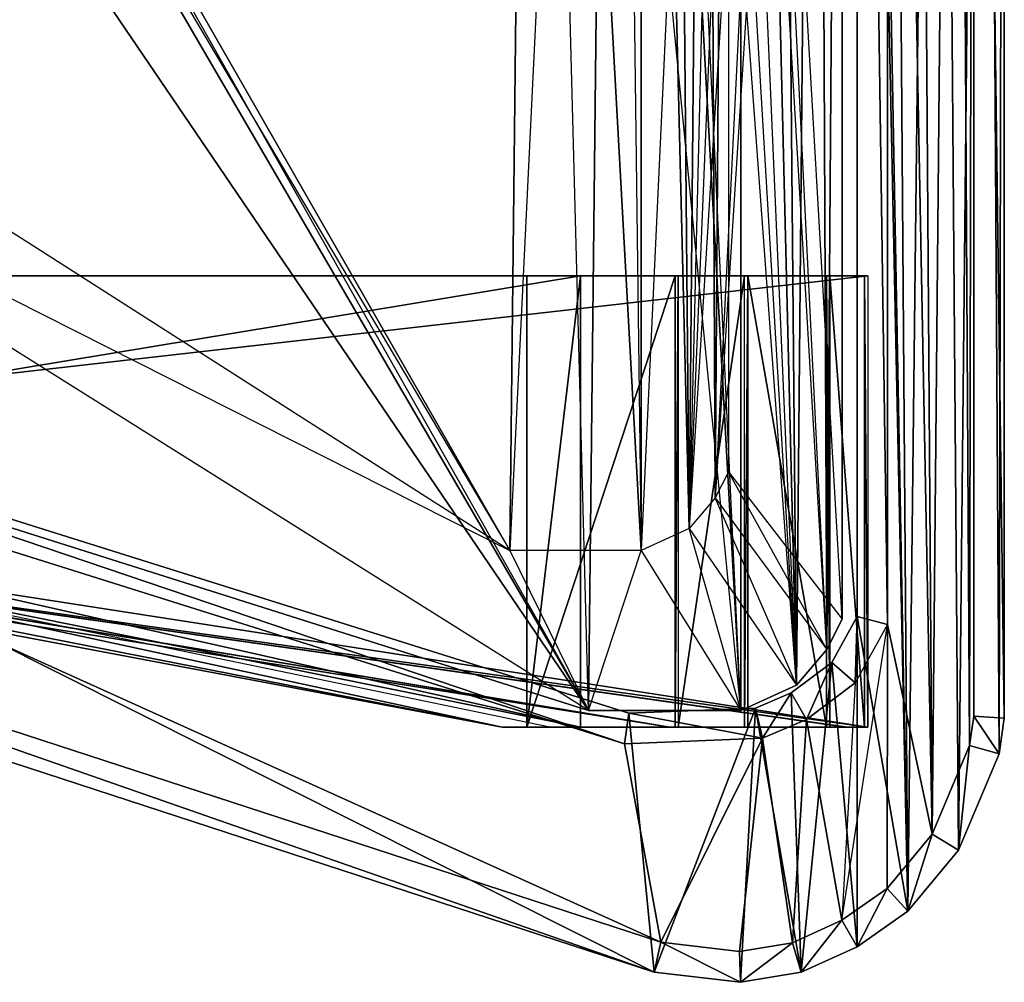
# Model space of a CAD drawing. Units: metres. Extents: x -0.68 to 0.68, y -0.98 to 0.98.
# Drawn here: x 0 to 0.68, y -0.98 to -0.32 of the extents above; entities that cross this region are included whole.
import ezdxf

# ---------------------------------------------------------------- set-up
doc = ezdxf.new("R2010")
doc.units = ezdxf.units.M

msp = doc.modelspace()

# ---------------------------------------------------------------- linework, layer by layer
for points in [[(0.579607, 0.958987, 0.56), (0.614735, -0.934397, 0.56), (0.579607, 0.730657, 0.56)], [(0.600684, 0.944936, 0.56), (0.614735, -0.934397, 0.56), (0.579607, 0.958987, 0.56)], [(0.635812, 0.909808, 0.56), (0.614735, -0.934397, 0.56), (0.600684, 0.944936, 0.56)], [(0.635812, 0.909808, 0.56), (0.649863, -0.892244, 0.56), (0.614735, -0.934397, 0.56)], [(0.667427, 0.857116, 0.56), (0.649863, -0.892244, 0.56), (0.635812, 0.909808, 0.56)], [(0.619073, 0.89674, 0.911277), (0.631658, -0.881166, 0.911277), (0.600684, 0.735632, 0.911277)], [(0.64774, 0.848962, 0.911277), (0.631658, -0.881166, 0.911277), (0.619073, 0.89674, 0.911277)], [(0.667427, 0.857116, 0.56), (0.677965, -0.825501, 0.56), (0.649863, -0.892244, 0.56)], [(0.681478, 0.800912, 0.56), (0.677965, -0.825501, 0.56), (0.667427, 0.857116, 0.56)], [(0.64774, 0.848962, 0.911277), (0.657485, -0.819828, 0.911277), (0.631658, -0.881166, 0.911277)], [(0.660401, 0.798317, 0.911277), (0.657485, -0.819828, 0.911277), (0.64774, 0.848962, 0.911277)], [(0.660401, 0.798317, 0.911277), (0.660401, -0.799414, 0.911277), (0.657485, -0.819828, 0.911277)], [(0.681478, 0.800912, 0.890201), (0.681478, -0.800911, 0.890201), (0.660401, 0.798317, 0.911277)], [(0.660401, 0.798317, 0.911277), (0.681478, -0.800911, 0.890201), (0.660401, -0.799414, 0.911277)], [(0.681478, 0.800912, 0.56), (0.681478, -0.800911, 0.56), (0.677965, -0.825501, 0.56)], [(0.681478, 0.800912, 0.890201), (0.681478, -0.800911, 0.56), (0.681478, -0.800911, 0.890201)], [(0.681478, 0.800912, 0.56), (0.681478, -0.800911, 0.56), (0.681478, 0.800912, 0.890201)], [(0.411222, 0.795643, 0.888473), (0.393658, -0.795642, 0.888473), (-0.495073, 0.511108, 0.888473)], [(0.393658, -0.795642, 1.15947), (0.411222, 0.795643, 1.15947), (0.339345, -0.684816, 1.202967)], [(0.354463, 0.684816, 1.202967), (0.411222, 0.795643, 1.15947), (0.339345, -0.684816, 1.202967)], [(0.411222, 0.795643, 1.15947), (0.393658, -0.795642, 1.15947), (0.354463, 0.684816, 1.202967)], [(0.411222, 0.795643, 1.15947), (0.499041, -0.795642, 1.15947), (0.354463, 0.684816, 1.202967)], [(0.354463, 0.684816, 1.202967), (0.411222, 0.795643, 1.15947), (0.430049, -0.684816, 1.202967)], [(0.411222, 0.795643, 0.888473), (0.393658, -0.795642, 0.888473), (0.411222, 0.795643, 1.15947)], [(0.393658, -0.795642, 1.15947), (0.393658, -0.795642, 0.888473), (0.411222, 0.795643, 1.15947)], [(0.393658, -0.795642, 0.888473), (0.411222, 0.795643, 0.888473), (0.393658, -0.795642, 1.15947)], [(0.411222, 0.795643, 1.15947), (0.411222, 0.795643, 0.888473), (0.393658, -0.795642, 1.15947)], [(0.411222, 0.795643, 0.888473), (0.499041, -0.795642, 0.888473), (0.393658, -0.795642, 0.888473)], [(0.499041, -0.795642, 1.15947), (0.411222, 0.795643, 1.15947), (0.430049, -0.684816, 1.202967)], [(0.411222, 0.795643, 0.888473), (0.499041, -0.795642, 0.888473), (0.411222, 0.795643, 1.15947)], [(0.499041, -0.795642, 1.15947), (0.499041, -0.795642, 0.888473), (0.411222, 0.795643, 1.15947)], [(0.499041, -0.795642, 0.888473), (0.411222, 0.795643, 0.888473), (0.499041, -0.795642, 1.15947)], [(0.411222, 0.795643, 1.15947), (0.411222, 0.795643, 0.888473), (0.499041, -0.795642, 1.15947)], [(0.499041, 0.79213, 0.888473), (0.499041, -0.795642, 0.888473), (0.411222, 0.795643, 0.888473)], [(0.499041, 0.79213, 1.15947), (0.499041, -0.795642, 1.15947), (0.430049, 0.681793, 1.202967)], [(0.499041, 0.79213, 1.15947), (0.537681, -0.778078, 1.15947), (0.430049, 0.681793, 1.202967)], [(0.499041, -0.795642, 1.15947), (0.499041, 0.79213, 1.15947), (0.430049, -0.684816, 1.202967)], [(0.430049, 0.681793, 1.202967), (0.499041, 0.79213, 1.15947), (0.430049, -0.684816, 1.202967)], [(0.430049, 0.681793, 1.202967), (0.499041, 0.79213, 1.15947), (0.463308, -0.669698, 1.202967)], [(0.537681, -0.778078, 1.15947), (0.499041, 0.79213, 1.15947), (0.463308, -0.669698, 1.202967)], [(0.499041, 0.79213, 0.888473), (0.499041, -0.795642, 0.888473), (0.499041, 0.79213, 1.15947)], [(0.499041, -0.795642, 1.15947), (0.499041, -0.795642, 0.888473), (0.499041, 0.79213, 1.15947)], [(0.499041, 0.79213, 0.888473), (0.537681, -0.778078, 0.888473), (0.499041, 0.79213, 1.15947)], [(0.537681, -0.778078, 1.15947), (0.537681, -0.778078, 0.888473), (0.499041, 0.79213, 1.15947)], [(0.499041, -0.795642, 0.888473), (0.499041, 0.79213, 0.888473), (0.499041, -0.795642, 1.15947)], [(0.499041, 0.79213, 1.15947), (0.499041, 0.79213, 0.888473), (0.499041, -0.795642, 1.15947)], [(0.537681, -0.778078, 0.888473), (0.499041, 0.79213, 0.888473), (0.537681, -0.778078, 1.15947)], [(0.499041, 0.79213, 1.15947), (0.499041, 0.79213, 0.888473), (0.537681, -0.778078, 1.15947)], [(0.499041, 0.79213, 0.888473), (0.537681, -0.778078, 0.888473), (0.499041, -0.795642, 0.888473)], [(0.52363, 0.781592, 0.888473), (0.537681, -0.778078, 0.888473), (0.499041, 0.79213, 0.888473)], [(0.52363, 0.781592, 1.15947), (0.537681, -0.778078, 1.15947), (0.451214, 0.672722, 1.202967)], [(0.451214, 0.672722, 1.202967), (0.52363, 0.781592, 1.15947), (0.463308, -0.669698, 1.202967)], [(0.537681, -0.778078, 1.15947), (0.52363, 0.781592, 1.15947), (0.463308, -0.669698, 1.202967)], [(0.52363, 0.781592, 0.888473), (0.537681, -0.778078, 0.888473), (0.52363, 0.781592, 1.15947)], [(0.537681, -0.778078, 1.15947), (0.537681, -0.778078, 0.888473), (0.52363, 0.781592, 1.15947)], [(0.537681, -0.778078, 0.888473), (0.52363, 0.781592, 0.888473), (0.537681, -0.778078, 1.15947)], [(0.52363, 0.781592, 1.15947), (0.52363, 0.781592, 0.888473), (0.537681, -0.778078, 1.15947)], [(0.551732, 0.760515, 0.888473), (0.537681, -0.778078, 0.888473), (0.52363, 0.781592, 0.888473)], [(0.537681, -0.778078, 1.15947), (0.551732, 0.760515, 1.15947), (0.463308, -0.669698, 1.202967)], [(0.475401, 0.654581, 1.202967), (0.551732, 0.760515, 1.15947), (0.463308, -0.669698, 1.202967)], [(0.551732, 0.760515, 1.15947), (0.537681, -0.778078, 1.15947), (0.475401, 0.654581, 1.202967)], [(0.551732, 0.760515, 1.15947), (0.558758, -0.753489, 1.15947), (0.475401, 0.654581, 1.202967)], [(0.475401, 0.654581, 1.202967), (0.551732, 0.760515, 1.15947), (0.481449, -0.648534, 1.202967)], [(0.558758, -0.753489, 1.15947), (0.551732, 0.760515, 1.15947), (0.481449, -0.648534, 1.202967)], [(0.551732, 0.760515, 0.888473), (0.537681, -0.778078, 0.888473), (0.551732, 0.760515, 1.15947)], [(0.537681, -0.778078, 1.15947), (0.537681, -0.778078, 0.888473), (0.551732, 0.760515, 1.15947)], [(0.537681, -0.778078, 0.888473), (0.551732, 0.760515, 0.888473), (0.537681, -0.778078, 1.15947)], [(0.551732, 0.760515, 1.15947), (0.551732, 0.760515, 0.888473), (0.537681, -0.778078, 1.15947)], [(0.551732, 0.760515, 0.888473), (0.558758, -0.753489, 0.888473), (0.537681, -0.778078, 0.888473)], [(0.551732, 0.760515, 0.888473), (0.558758, -0.753489, 0.888473), (0.551732, 0.760515, 1.15947)], [(0.558758, -0.753489, 1.15947), (0.558758, -0.753489, 0.888473), (0.551732, 0.760515, 1.15947)], [(0.558758, -0.753489, 0.888473), (0.551732, 0.760515, 0.888473), (0.558758, -0.753489, 1.15947)], [(0.551732, 0.760515, 1.15947), (0.551732, 0.760515, 0.888473), (0.558758, -0.753489, 1.15947)], [(0.569296, 0.7289, 0.888473), (0.558758, -0.753489, 0.888473), (0.551732, 0.760515, 0.888473)], [(0.600684, 0.735632, 0.911277), (0.600684, -0.736117, 0.911277), (0.579607, 0.730657, 0.890201)], [(0.579607, 0.730657, 0.890201), (0.600684, -0.736117, 0.911277), (0.579607, -0.730656, 0.890201)], [(0.579607, 0.730657, 0.890201), (0.579607, -0.730656, 0.56), (0.579607, -0.730656, 0.890201)], [(0.579607, 0.730657, 0.56), (0.579607, -0.730656, 0.56), (0.579607, 0.730657, 0.890201)], [(0.579607, 0.730657, 0.56), (0.614735, -0.934397, 0.56), (0.579607, -0.730656, 0.56)], [(0.600684, 0.735632, 0.911277), (0.631658, -0.881166, 0.911277), (0.600684, -0.736117, 0.911277)], [(0.558758, -0.753489, 1.15947), (0.569296, 0.7289, 1.15947), (0.481449, -0.648534, 1.202967)], [(0.490519, 0.62737, 1.202967), (0.569296, 0.7289, 1.15947), (0.481449, -0.648534, 1.202967)], [(0.569296, 0.7289, 1.15947), (0.558758, -0.753489, 1.15947), (0.490519, 0.62737, 1.202967)], [(0.569296, 0.7289, 1.15947), (0.569296, -0.732412, 1.15947), (0.490519, 0.62737, 1.202967)], [(0.569296, 0.7289, 0.888473), (0.558758, -0.753489, 0.888473), (0.569296, 0.7289, 1.15947)], [(0.558758, -0.753489, 1.15947), (0.558758, -0.753489, 0.888473), (0.569296, 0.7289, 1.15947)], [(0.558758, -0.753489, 0.888473), (0.569296, 0.7289, 0.888473), (0.558758, -0.753489, 1.15947)], [(0.569296, 0.7289, 1.15947), (0.569296, 0.7289, 0.888473), (0.558758, -0.753489, 1.15947)], [(0.569296, 0.7289, 0.888473), (0.569296, -0.732412, 0.888473), (0.558758, -0.753489, 0.888473)], [(0.569296, 0.7289, 0.888473), (0.569296, -0.732412, 0.888473), (0.569296, 0.7289, 1.15947)], [(0.569296, -0.732412, 1.15947), (0.569296, -0.732412, 0.888473), (0.569296, 0.7289, 1.15947)], [(0.354463, 0.684816, 1.202967), (0.339345, -0.684816, 1.202967), (-0.234798, 0.315375, 1.196834)], [(0.354463, 0.684816, 1.202967), (0.430049, -0.684816, 1.202967), (0.339345, -0.684816, 1.202967)], [(0.339345, -0.684816, 1.202967), (0.393658, -0.795642, 1.15947), (0.354463, 0.684816, 1.202967)], [(0.430049, 0.681793, 1.202967), (0.430049, -0.684816, 1.202967), (0.354463, 0.684816, 1.202967)], [(0.430049, -0.684816, 1.202967), (0.499041, -0.795642, 1.15947), (0.354463, 0.684816, 1.202967)], [(0.430049, 0.681793, 1.202967), (0.463308, -0.669698, 1.202967), (0.430049, -0.684816, 1.202967)], [(0.451214, 0.672722, 1.202967), (0.463308, -0.669698, 1.202967), (0.430049, 0.681793, 1.202967)], [(0.430049, -0.684816, 1.202967), (0.499041, -0.795642, 1.15947), (0.430049, 0.681793, 1.202967)], [(0.463308, -0.669698, 1.202967), (0.537681, -0.778078, 1.15947), (0.430049, 0.681793, 1.202967)], [(0.475401, 0.654581, 1.202967), (0.463308, -0.669698, 1.202967), (0.451214, 0.672722, 1.202967)], [(0.463308, -0.669698, 1.202967), (0.537681, -0.778078, 1.15947), (0.451214, 0.672722, 1.202967)], [(0.475401, 0.654581, 1.202967), (0.481449, -0.648534, 1.202967), (0.463308, -0.669698, 1.202967)], [(0.463308, -0.669698, 1.202967), (0.537681, -0.778078, 1.15947), (0.475401, 0.654581, 1.202967)], [(0.490519, 0.62737, 1.202967), (0.481449, -0.648534, 1.202967), (0.475401, 0.654581, 1.202967)], [(0.481449, -0.648534, 1.202967), (0.558758, -0.753489, 1.15947), (0.475401, 0.654581, 1.202967)], [(0.490519, 0.62737, 1.202967), (0.490519, -0.630393, 1.202967), (0.481449, -0.648534, 1.202967)], [(0.481449, -0.648534, 1.202967), (0.558758, -0.753489, 1.15947), (0.490519, 0.62737, 1.202967)], [(0.490519, -0.630393, 1.202967), (0.569296, -0.732412, 1.15947), (0.490519, 0.62737, 1.202967)], [(-0.495073, 0.511108, 0.888473), (0.393658, -0.795642, 0.888473), (-0.284687, 0.366494, 1.165602)], [(0.393658, -0.795642, 0.888473), (-0.495073, 0.511108, 0.888473), (0.393658, -0.795642, 1.15947)], [(-0.284687, 0.366494, 1.165602), (-0.495073, 0.511108, 0.888473), (0.393658, -0.795642, 1.15947)], [(-0.495073, 0.511108, 0.888473), (0.393658, -0.795642, 0.888473), (-0.495073, -0.51462, 0.888473)], [(-0.284687, 0.366494, 1.165602), (0.393658, -0.795642, 1.15947), (-0.234798, 0.315375, 1.196834)], [(0.393658, -0.795642, 1.15947), (-0.284687, 0.366494, 1.165602), (0.339345, -0.684816, 1.202967)], [(-0.234798, 0.315375, 1.196834), (-0.284687, 0.366494, 1.165602), (0.339345, -0.684816, 1.202967)], [(0.393658, -0.795642, 1.15947), (0.393658, -0.795642, 0.888473), (-0.284687, 0.366494, 1.165602)], [(-0.234798, 0.315375, 1.196834), (0.339345, -0.684816, 1.202967), (-0.234798, -0.318536, 1.196834)], [(0.339345, -0.684816, 1.202967), (0.393658, -0.795642, 1.15947), (-0.234798, 0.315375, 1.196834)], [(-0.234798, -0.318536, 1.196834), (-0.284687, -0.370006, 1.165602), (0.339345, -0.684816, 1.202967)], [(-0.284687, -0.370006, 1.165602), (-0.495073, -0.51462, 0.888473), (0.393658, -0.795642, 1.15947)], [(0.393658, -0.795642, 1.15947), (-0.284687, -0.370006, 1.165602), (0.339345, -0.684816, 1.202967)], [(-0.575253, -0.627139, 0.550135), (0.586922, -0.494999, 0.550135), (0.586922, -0.807139, 0.550135)], [(-0.575253, -0.494999, 0.550135), (0.586922, -0.494999, 0.550135), (-0.575253, -0.627139, 0.550135)], [(-0.575253, -0.494999, 0.550135), (0.584737, -0.494999, 0.500326), (-0.529378, -0.494999, 0.394065)], [(-0.575253, -0.494999, 0.550135), (0.586922, -0.494999, 0.550135), (0.584737, -0.494999, 0.500326)], [(-0.529378, -0.494999, 0.394065), (0.584737, -0.494999, 0.500326), (0.453665, -0.494999, 0.394065)], [(-0.529378, -0.494999, 0.394065), (0.453665, -0.494999, 0.394065), (-0.527193, -0.494999, 0.384104)], [(-0.527193, -0.494999, 0.384104), (0.350991, -0.494999, 0.297767), (-0.492241, -0.494999, 0.271202)], [(-0.527193, -0.494999, 0.384104), (0.453665, -0.494999, 0.394065), (0.350991, -0.494999, 0.297767)], [(-0.492241, -0.494999, 0.271202), (0.350991, -0.494999, 0.297767), (-0.411413, -0.494999, 0.184865)], [(-0.411413, -0.627139, 0.184865), (0.388128, -0.494999, 0.184865), (0.388128, -0.807139, 0.184865)], [(-0.411413, -0.494999, 0.184865), (0.388128, -0.494999, 0.184865), (-0.411413, -0.627139, 0.184865)], [(-0.411413, -0.494999, 0.184865), (0.350991, -0.494999, 0.297767), (0.388128, -0.494999, 0.184865)], [(0.388128, -0.494999, 0.184865), (0.350991, -0.807139, 0.297767), (0.388128, -0.807139, 0.184865)], [(0.350991, -0.494999, 0.297767), (0.350991, -0.807139, 0.297767), (0.388128, -0.494999, 0.184865)], [(0.350991, -0.807139, 0.297767), (0.453665, -0.494999, 0.394065), (0.453665, -0.807139, 0.394065)], [(0.350991, -0.494999, 0.297767), (0.453665, -0.494999, 0.394065), (0.350991, -0.807139, 0.297767)], [(0.453665, -0.807139, 0.394065), (0.455849, -0.494999, 0.394065), (0.455849, -0.807139, 0.394065)], [(0.453665, -0.494999, 0.394065), (0.455849, -0.494999, 0.394065), (0.453665, -0.807139, 0.394065)], [(0.453665, -0.494999, 0.394065), (0.584737, -0.494999, 0.500326), (0.455849, -0.494999, 0.394065)], [(0.455849, -0.494999, 0.394065), (0.584737, -0.494999, 0.500326), (0.560707, -0.494999, 0.394065)], [(0.501725, -0.494999, 0.294446), (0.455849, -0.807139, 0.394065), (0.501725, -0.807139, 0.294446)], [(0.455849, -0.494999, 0.394065), (0.455849, -0.807139, 0.394065), (0.501725, -0.494999, 0.294446)], [(0.455849, -0.494999, 0.394065), (0.558522, -0.494999, 0.380783), (0.501725, -0.494999, 0.294446)], [(0.455849, -0.494999, 0.394065), (0.560707, -0.494999, 0.394065), (0.558522, -0.494999, 0.380783)], [(0.501725, -0.807139, 0.294446), (0.503909, -0.494999, 0.294446), (0.503909, -0.807139, 0.294446)], [(0.501725, -0.494999, 0.294446), (0.503909, -0.494999, 0.294446), (0.501725, -0.807139, 0.294446)], [(0.501725, -0.494999, 0.294446), (0.558522, -0.494999, 0.380783), (0.503909, -0.494999, 0.294446)], [(0.503909, -0.494999, 0.294446), (0.558522, -0.807139, 0.380783), (0.503909, -0.807139, 0.294446)], [(0.558522, -0.494999, 0.380783), (0.558522, -0.807139, 0.380783), (0.503909, -0.494999, 0.294446)], [(0.558522, -0.494999, 0.380783), (0.560707, -0.807139, 0.394065), (0.558522, -0.807139, 0.380783)], [(0.560707, -0.494999, 0.394065), (0.560707, -0.807139, 0.394065), (0.558522, -0.494999, 0.380783)], [(0.560707, -0.494999, 0.394065), (0.584737, -0.807139, 0.500326), (0.560707, -0.807139, 0.394065)], [(0.584737, -0.494999, 0.500326), (0.584737, -0.807139, 0.500326), (0.560707, -0.494999, 0.394065)], [(0.584737, -0.494999, 0.500326), (0.586922, -0.807139, 0.550135), (0.584737, -0.807139, 0.500326)], [(0.586922, -0.494999, 0.550135), (0.586922, -0.807139, 0.550135), (0.584737, -0.494999, 0.500326)], [(-0.484762, -0.512864, 0.56), (0.439097, -0.97655, 0.56), (-0.551504, -0.653375, 0.56)], [(-0.484762, -0.512864, 0.890201), (0.418715, -0.818605, 0.911277), (-0.496009, -0.531424, 0.911277)], [(0.393658, -0.795642, 0.888473), (-0.495073, -0.51462, 0.888473), (0.393658, -0.795642, 1.15947)], [(0.421533, -0.797399, 0.890201), (0.418715, -0.818605, 0.911277), (-0.484762, -0.512864, 0.890201)], [(-0.484762, -0.512864, 0.56), (0.421533, -0.797399, 0.890201), (-0.484762, -0.512864, 0.890201)], [(0.421533, -0.797399, 0.56), (0.421533, -0.797399, 0.890201), (-0.484762, -0.512864, 0.56)], [(0.421533, -0.797399, 0.56), (0.439097, -0.97655, 0.56), (-0.484762, -0.512864, 0.56)], [(-0.496009, -0.531424, 0.911277), (0.443641, -0.955863, 0.911277), (-0.546151, -0.632952, 0.911277)], [(0.418715, -0.818605, 0.911277), (0.443641, -0.955863, 0.911277), (-0.496009, -0.531424, 0.911277)], [(-0.575253, -0.627139, 0.550135), (0.586922, -0.807139, 0.550135), (-0.555041, -0.647063, 0.530211)], [(-0.546151, -0.632952, 0.911277), (0.439097, -0.97655, 0.890201), (-0.551504, -0.653375, 0.890201)], [(0.443641, -0.955863, 0.911277), (0.439097, -0.97655, 0.890201), (-0.546151, -0.632952, 0.911277)], [(-0.411413, -0.627139, 0.184865), (0.388128, -0.807139, 0.184865), (-0.407268, -0.647063, 0.204789)], [(0.481449, -0.648534, 1.202967), (0.558758, -0.753489, 1.15947), (0.490519, -0.630393, 1.202967)], [(0.569296, -0.732412, 1.15947), (0.558758, -0.753489, 1.15947), (0.490519, -0.630393, 1.202967)], [(-0.555041, -0.647063, 0.530211), (0.449946, -0.807063, 0.413989), (-0.517148, -0.647063, 0.401297)], [(-0.555041, -0.647063, 0.530211), (0.571775, -0.807063, 0.504296), (0.449946, -0.807063, 0.413989)], [(-0.555041, -0.647063, 0.530211), (0.572912, -0.807063, 0.530211), (0.571775, -0.807063, 0.504296)], [(-0.555041, -0.647063, 0.530211), (0.586922, -0.807139, 0.550135), (0.572912, -0.807063, 0.530211)], [(-0.517148, -0.647063, 0.401297), (0.449946, -0.807063, 0.413989), (-0.515004, -0.647063, 0.391521)], [(-0.515004, -0.647063, 0.391521), (0.333907, -0.807063, 0.305155), (-0.481861, -0.647063, 0.284466)], [(-0.515004, -0.647063, 0.391521), (0.449946, -0.807063, 0.413989), (0.333907, -0.807063, 0.305155)], [(-0.481861, -0.647063, 0.284466), (0.333907, -0.807063, 0.305155), (-0.407268, -0.647063, 0.204789)], [(-0.407268, -0.647063, 0.204789), (0.333907, -0.807063, 0.305155), (0.36692, -0.807063, 0.204789)], [(-0.407268, -0.647063, 0.204789), (0.388128, -0.807139, 0.184865), (0.36692, -0.807063, 0.204789)], [(-0.551504, -0.653375, 0.56), (0.439097, -0.97655, 0.890201), (-0.551504, -0.653375, 0.890201)], [(0.439097, -0.97655, 0.56), (0.439097, -0.97655, 0.890201), (-0.551504, -0.653375, 0.56)], [(0.463308, -0.669698, 1.202967), (0.537681, -0.778078, 1.15947), (0.481449, -0.648534, 1.202967)], [(0.558758, -0.753489, 1.15947), (0.537681, -0.778078, 1.15947), (0.481449, -0.648534, 1.202967)], [(0.430049, -0.684816, 1.202967), (0.499041, -0.795642, 1.15947), (0.463308, -0.669698, 1.202967)], [(0.537681, -0.778078, 1.15947), (0.499041, -0.795642, 1.15947), (0.463308, -0.669698, 1.202967)], [(0.339345, -0.684816, 1.202967), (0.393658, -0.795642, 1.15947), (0.430049, -0.684816, 1.202967)], [(0.499041, -0.795642, 1.15947), (0.393658, -0.795642, 1.15947), (0.430049, -0.684816, 1.202967)], [(0.569296, -0.732412, 0.888473), (0.558758, -0.753489, 0.888473), (0.569296, -0.732412, 1.15947)], [(0.558758, -0.753489, 1.15947), (0.558758, -0.753489, 0.888473), (0.569296, -0.732412, 1.15947)], [(0.579607, -0.730656, 0.890201), (0.578285, -0.776436, 0.911277), (0.562043, -0.762271, 0.890201)], [(0.579607, -0.730656, 0.890201), (0.562043, -0.762271, 0.56), (0.562043, -0.762271, 0.890201)], [(0.579607, -0.730656, 0.56), (0.562043, -0.762271, 0.56), (0.579607, -0.730656, 0.890201)], [(0.579607, -0.730656, 0.56), (0.579607, -0.958986, 0.56), (0.562043, -0.762271, 0.56)], [(0.579607, -0.730656, 0.890201), (0.600684, -0.736117, 0.911277), (0.578285, -0.776436, 0.911277)], [(0.579607, -0.730656, 0.56), (0.614735, -0.934397, 0.56), (0.579607, -0.958986, 0.56)], [(0.600684, -0.736117, 0.911277), (0.600344, -0.918743, 0.911277), (0.569115, -0.940604, 0.911277)], [(0.600684, -0.736117, 0.911277), (0.578285, -0.776436, 0.911277), (0.569115, -0.940604, 0.911277)], [(0.600684, -0.736117, 0.911277), (0.631658, -0.881166, 0.911277), (0.600344, -0.918743, 0.911277)], [(0.558758, -0.753489, 0.888473), (0.537681, -0.778078, 0.888473), (0.558758, -0.753489, 1.15947)], [(0.537681, -0.778078, 1.15947), (0.537681, -0.778078, 0.888473), (0.558758, -0.753489, 1.15947)], [(0.562043, -0.762271, 0.890201), (0.544566, -0.801725, 0.911277), (0.533941, -0.783347, 0.890201)], [(0.533941, -0.783347, 0.56), (0.562043, -0.762271, 0.890201), (0.533941, -0.783347, 0.890201)], [(0.562043, -0.762271, 0.56), (0.562043, -0.762271, 0.890201), (0.533941, -0.783347, 0.56)], [(0.562043, -0.762271, 0.56), (0.540967, -0.97655, 0.56), (0.533941, -0.783347, 0.56)], [(0.562043, -0.762271, 0.56), (0.579607, -0.958986, 0.56), (0.540967, -0.97655, 0.56)], [(0.562043, -0.762271, 0.890201), (0.578285, -0.776436, 0.911277), (0.544566, -0.801725, 0.911277)], [(0.578285, -0.776436, 0.911277), (0.569115, -0.940604, 0.911277), (0.544566, -0.801725, 0.911277)], [(0.537681, -0.778078, 0.888473), (0.499041, -0.795642, 0.888473), (0.537681, -0.778078, 1.15947)], [(0.499041, -0.795642, 1.15947), (0.499041, -0.795642, 0.888473), (0.537681, -0.778078, 1.15947)], [(0.533941, -0.783347, 0.890201), (0.51408, -0.81479, 0.911277), (0.509352, -0.793886, 0.890201)], [(0.509352, -0.793886, 0.56), (0.533941, -0.783347, 0.890201), (0.509352, -0.793886, 0.890201)], [(0.533941, -0.783347, 0.56), (0.533941, -0.783347, 0.890201), (0.509352, -0.793886, 0.56)], [(0.533941, -0.783347, 0.56), (0.540967, -0.97655, 0.56), (0.509352, -0.793886, 0.56)], [(0.533941, -0.783347, 0.890201), (0.544566, -0.801725, 0.911277), (0.51408, -0.81479, 0.911277)], [(0.499041, -0.795642, 0.888473), (0.393658, -0.795642, 0.888473), (0.499041, -0.795642, 1.15947)], [(0.393658, -0.795642, 1.15947), (0.393658, -0.795642, 0.888473), (0.499041, -0.795642, 1.15947)], [(0.509352, -0.793886, 0.890201), (0.51408, -0.81479, 0.911277), (0.421533, -0.797399, 0.890201)], [(0.421533, -0.797399, 0.56), (0.509352, -0.793886, 0.890201), (0.421533, -0.797399, 0.890201)], [(0.509352, -0.793886, 0.56), (0.509352, -0.793886, 0.890201), (0.421533, -0.797399, 0.56)], [(0.509352, -0.793886, 0.56), (0.439097, -0.97655, 0.56), (0.421533, -0.797399, 0.56)], [(0.509352, -0.793886, 0.56), (0.498814, -0.983576, 0.56), (0.439097, -0.97655, 0.56)], [(0.509352, -0.793886, 0.56), (0.540967, -0.97655, 0.56), (0.498814, -0.983576, 0.56)], [(0.421533, -0.797399, 0.890201), (0.51408, -0.81479, 0.911277), (0.418715, -0.818605, 0.911277)], [(0.544566, -0.801725, 0.911277), (0.534768, -0.956216, 0.911277), (0.51408, -0.81479, 0.911277)], [(0.544566, -0.801725, 0.911277), (0.569115, -0.940604, 0.911277), (0.534768, -0.956216, 0.911277)], [(0.660401, -0.799414, 0.911277), (0.677965, -0.825501, 0.890201), (0.657485, -0.819828, 0.911277)], [(0.681478, -0.800911, 0.890201), (0.677965, -0.825501, 0.890201), (0.660401, -0.799414, 0.911277)], [(0.681478, -0.800911, 0.890201), (0.677965, -0.825501, 0.56), (0.677965, -0.825501, 0.890201)], [(0.681478, -0.800911, 0.56), (0.677965, -0.825501, 0.56), (0.681478, -0.800911, 0.890201)], [(0.333907, -0.807063, 0.305155), (0.350991, -0.807139, 0.297767), (0.36692, -0.807063, 0.204789)], [(0.333907, -0.807063, 0.305155), (0.453665, -0.807139, 0.394065), (0.350991, -0.807139, 0.297767)], [(0.449946, -0.807063, 0.413989), (0.453665, -0.807139, 0.394065), (0.333907, -0.807063, 0.305155)], [(0.350991, -0.807139, 0.297767), (0.36692, -0.807063, 0.204789), (0.388128, -0.807139, 0.184865)], [(0.449946, -0.807063, 0.413989), (0.571775, -0.807063, 0.504296), (0.462673, -0.807063, 0.413989)], [(0.449946, -0.807063, 0.413989), (0.455849, -0.807139, 0.394065), (0.462673, -0.807063, 0.413989)], [(0.453665, -0.807139, 0.394065), (0.455849, -0.807139, 0.394065), (0.449946, -0.807063, 0.413989)], [(0.455849, -0.807139, 0.394065), (0.508549, -0.807063, 0.31437), (0.501725, -0.807139, 0.294446)], [(0.455849, -0.807139, 0.394065), (0.462673, -0.807063, 0.413989), (0.508549, -0.807063, 0.31437)], [(0.462673, -0.807063, 0.413989), (0.571775, -0.807063, 0.504296), (0.548128, -0.807063, 0.39973)], [(0.462673, -0.807063, 0.413989), (0.498329, -0.807063, 0.31437), (0.508549, -0.807063, 0.31437)], [(0.462673, -0.807063, 0.413989), (0.546654, -0.807063, 0.390765), (0.498329, -0.807063, 0.31437)], [(0.462673, -0.807063, 0.413989), (0.548128, -0.807063, 0.39973), (0.546654, -0.807063, 0.390765)], [(0.498329, -0.807063, 0.31437), (0.501725, -0.807139, 0.294446), (0.508549, -0.807063, 0.31437)], [(0.501725, -0.807139, 0.294446), (0.503909, -0.807139, 0.294446), (0.498329, -0.807063, 0.31437)], [(0.498329, -0.807063, 0.31437), (0.558522, -0.807139, 0.380783), (0.503909, -0.807139, 0.294446)], [(0.546654, -0.807063, 0.390765), (0.558522, -0.807139, 0.380783), (0.498329, -0.807063, 0.31437)], [(0.546654, -0.807063, 0.390765), (0.560707, -0.807139, 0.394065), (0.558522, -0.807139, 0.380783)], [(0.548128, -0.807063, 0.39973), (0.560707, -0.807139, 0.394065), (0.546654, -0.807063, 0.390765)], [(0.548128, -0.807063, 0.39973), (0.584737, -0.807139, 0.500326), (0.560707, -0.807139, 0.394065)], [(0.571775, -0.807063, 0.504296), (0.584737, -0.807139, 0.500326), (0.548128, -0.807063, 0.39973)], [(0.571775, -0.807063, 0.504296), (0.586922, -0.807139, 0.550135), (0.584737, -0.807139, 0.500326)], [(0.572912, -0.807063, 0.530211), (0.586922, -0.807139, 0.550135), (0.571775, -0.807063, 0.504296)], [(0.51408, -0.81479, 0.911277), (0.443641, -0.955863, 0.911277), (0.418715, -0.818605, 0.911277)], [(0.51408, -0.81479, 0.911277), (0.498302, -0.962294, 0.911277), (0.443641, -0.955863, 0.911277)], [(0.51408, -0.81479, 0.911277), (0.534768, -0.956216, 0.911277), (0.498302, -0.962294, 0.911277)], [(0.657485, -0.819828, 0.911277), (0.649863, -0.892244, 0.890201), (0.631658, -0.881166, 0.911277)], [(0.657485, -0.819828, 0.911277), (0.677965, -0.825501, 0.890201), (0.649863, -0.892244, 0.890201)], [(0.677965, -0.825501, 0.890201), (0.649863, -0.892244, 0.56), (0.649863, -0.892244, 0.890201)], [(0.677965, -0.825501, 0.56), (0.649863, -0.892244, 0.56), (0.677965, -0.825501, 0.890201)], [(0.631658, -0.881166, 0.911277), (0.614735, -0.934397, 0.890201), (0.600344, -0.918743, 0.911277)], [(0.631658, -0.881166, 0.911277), (0.649863, -0.892244, 0.890201), (0.614735, -0.934397, 0.890201)], [(0.649863, -0.892244, 0.890201), (0.614735, -0.934397, 0.56), (0.614735, -0.934397, 0.890201)], [(0.649863, -0.892244, 0.56), (0.614735, -0.934397, 0.56), (0.649863, -0.892244, 0.890201)], [(0.600344, -0.918743, 0.911277), (0.579607, -0.958986, 0.890201), (0.569115, -0.940604, 0.911277)], [(0.600344, -0.918743, 0.911277), (0.614735, -0.934397, 0.890201), (0.579607, -0.958986, 0.890201)], [(0.579607, -0.958986, 0.56), (0.614735, -0.934397, 0.890201), (0.579607, -0.958986, 0.890201)], [(0.614735, -0.934397, 0.56), (0.614735, -0.934397, 0.890201), (0.579607, -0.958986, 0.56)], [(0.569115, -0.940604, 0.911277), (0.540967, -0.97655, 0.890201), (0.534768, -0.956216, 0.911277)], [(0.569115, -0.940604, 0.911277), (0.579607, -0.958986, 0.890201), (0.540967, -0.97655, 0.890201)], [(0.443641, -0.955863, 0.911277), (0.498814, -0.983576, 0.890201), (0.439097, -0.97655, 0.890201)], [(0.498302, -0.962294, 0.911277), (0.498814, -0.983576, 0.890201), (0.443641, -0.955863, 0.911277)], [(0.534768, -0.956216, 0.911277), (0.498814, -0.983576, 0.890201), (0.498302, -0.962294, 0.911277)], [(0.534768, -0.956216, 0.911277), (0.540967, -0.97655, 0.890201), (0.498814, -0.983576, 0.890201)], [(0.540967, -0.97655, 0.56), (0.579607, -0.958986, 0.890201), (0.540967, -0.97655, 0.890201)], [(0.579607, -0.958986, 0.56), (0.579607, -0.958986, 0.890201), (0.540967, -0.97655, 0.56)], [(0.439097, -0.97655, 0.56), (0.498814, -0.983576, 0.890201), (0.439097, -0.97655, 0.890201)], [(0.498814, -0.983576, 0.56), (0.498814, -0.983576, 0.890201), (0.439097, -0.97655, 0.56)], [(0.498814, -0.983576, 0.56), (0.540967, -0.97655, 0.890201), (0.498814, -0.983576, 0.890201)], [(0.540967, -0.97655, 0.56), (0.540967, -0.97655, 0.890201), (0.498814, -0.983576, 0.56)]]:
    msp.add_3dface(points)

doc.saveas('drawing.dxf')
